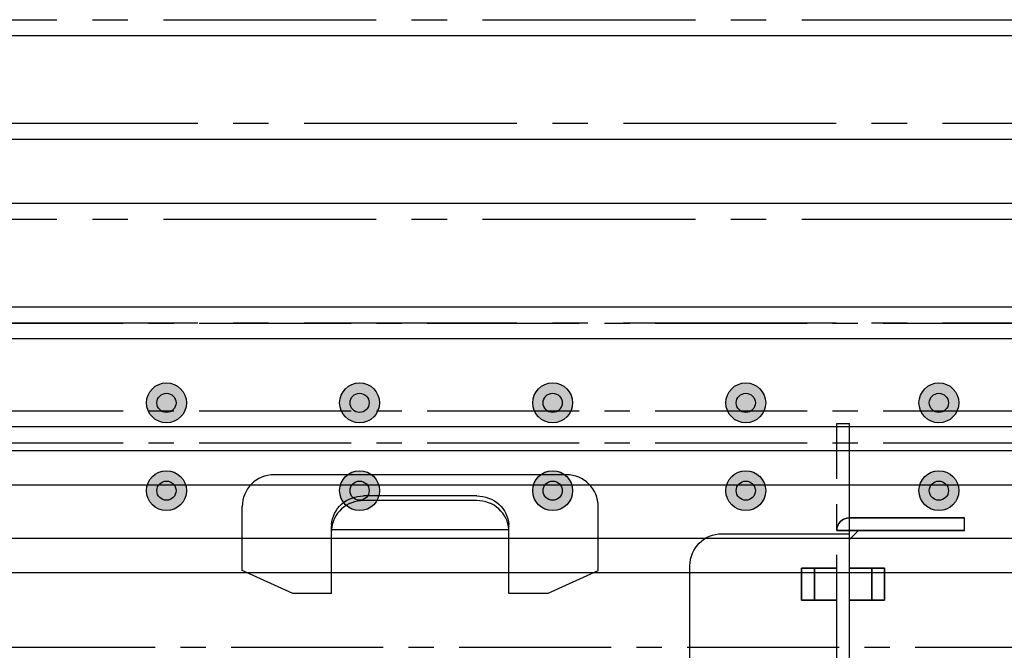
# Model space of a CAD drawing. Units: millimetres. Extents: x 4340 to 5172, y 5310 to 6180.
# Drawn here: x 4598 to 4660, y 5651 to 5690 of the extents above; entities that cross this region are included whole.
import ezdxf

# ---------------------------------------------------------------- set-up
doc = ezdxf.new("R2010")
doc.units = ezdxf.units.MM
doc.linetypes.add('CENTER2', pattern=[28.575, 19.05, -3.175, 3.175, -3.175])

# ---------------------------------------------------------------- blocks, each defined once
blk = doc.blocks.new('A$C69992A2E')
for p, q in [((172.901, 17.2), (8.9, 17.2)), ((6.9, 15.2), (6.9, 7.2)), ((11.051, 10.2), (9.051, 10.2)), ((9.051, 8), (9.051, 10.2)), ((11.051, 8), (11.051, 10.2)), ((11.051, 9.4), (9.051, 9.4)), ((0, 8), (0, 7.2)), ((6.7, 8), (6.7, 0)), ((174.901, 7.2), (0, 7.2)), ((5.9, 0), (5.9, 7.2)), ((7.266, 7.2), (6.7, 6.63)), ((9.051, 7.2), (9.051, 5)), ((11.051, 7.2), (11.051, 5)), ((11.051, 5.8), (9.051, 5.8)), ((11.051, 5), (9.051, 5)), ((6.7, 0), (5.9, 0))]:
    blk.add_line(p, q)
at = {"linetype": 'CENTER2', "ltscale": 0.5}
blk.add_line((174.901, 8), (0, 8), dxfattribs=at)
for centre, radius in [((8.9, 15.2), 2), ((6.7, 7.2), 0.8)]:
    blk.add_arc(centre, radius, 90, 180)
blk = doc.blocks.new('A$C6EA36019')
at = {"color": 3}
for p, q in [((6.7, 17.2), (5.9, 17.2)), ((5.9, 10), (5.9, 17.2)), ((6.7, 17.2), (6.7, 9.2)), ((9.051, 12.2), (11.051, 12.2)), ((9.051, 12.2), (9.051, 10)), ((11.051, 12.2), (11.051, 10)), ((9.051, 11.4), (11.051, 11.4)), ((7.266, 10), (6.7, 10.57)), ((174.901, 10), (0, 10)), ((0, 9.2), (0, 10)), ((9.051, 7), (9.051, 9.2)), ((11.051, 7), (11.051, 9.2)), ((9.051, 7.8), (11.051, 7.8)), ((9.051, 7), (11.051, 7))]:
    blk.add_line(p, q, dxfattribs=at)
at = {"color": 3, "linetype": 'CENTER2', "ltscale": 0.5}
blk.add_line((174.901, 9.2), (0, 9.2), dxfattribs=at)
at = {"color": 3}
blk.add_arc((6.7, 10), 0.8, 180, 270, dxfattribs=at)
blk = doc.blocks.new('A$C115F73CB')
at = {"color": 5}
for p, q in [((392.3, 184), (47.3, 184)), ((93.955, 181), (75.645, 181)), ((88.357, 179.672), (81.244, 179.672)), ((73.645, 175), (73.645, 179)), ((88.357, 179.38), (81.244, 179.38)), ((95.955, 175), (95.955, 179)), ((79.244, 177.758), (79.244, 177.778)), ((79.244, 173.557), (79.244, 177.758)), ((90.357, 177.778), (90.357, 177.758)), ((90.357, 173.557), (90.357, 177.758)), ((79.246, 177.572), (90.354, 177.572)), ((76.821, 173.557), (73.645, 175)), ((92.779, 173.557), (95.955, 175)), ((79.244, 173.557), (76.821, 173.557)), ((92.779, 173.557), (90.357, 173.557))]:
    blk.add_line(p, q, dxfattribs=at)
at = {"color": 5, "linetype": 'CENTER2', "ltscale": 0.5}
for p, q in [((13.8, 183), (425.8, 183)), ((15.8, 170.2), (423.8, 170.2))]:
    blk.add_line(p, q, dxfattribs=at)
at = {"color": 5}
for centre, radius, start, end in [((75.645, 179), 2, 90, 180), ((93.955, 179), 2, 0, 90), ((81.091, 177.759), 1.847, 176.30379, 179.4208), ((88.509, 177.759), 1.847, 0.57931, 3.69621)]:
    blk.add_arc(centre, radius, start, end, dxfattribs=at)
for centre, start_param, end_param in [((81.244, 177.457), -1.625408, -1.570796), ((88.357, 177.457), 1.579898, 1.625408)]:
    blk.add_ellipse(centre, major_axis=(0, -2.091), ratio=0.956305, start_param=start_param, end_param=end_param, dxfattribs=at)
for points, knots in [([(79.247, 177.878), (79.278, 178.351), (79.754, 179.315), (80.755, 179.672), (81.244, 179.672)], [0, 0, 0, 0, 0.492385, 1, 1, 1, 1]), ([(88.357, 179.672), (88.845, 179.672), (89.847, 179.315), (90.322, 178.351), (90.353, 177.878)], [0, 0, 0, 0, 0.507615, 1, 1, 1, 1]), ([(81.244, 179.38), (80.753, 179.38), (79.746, 179.019), (79.274, 178.047), (79.246, 177.572)], [0, 0, 0, 0, 0.507651, 1, 1, 1, 1]), ([(90.354, 177.572), (90.327, 178.047), (89.854, 179.019), (88.847, 179.38), (88.357, 179.38)], [0, 0, 0, 0, 0.492349, 1, 1, 1, 1])]:
    blk.add_open_spline(points, degree=3, knots=knots, dxfattribs=at)
blk = doc.blocks.new('A$C54F61E4D')
h = blk.add_hatch(color=1)
edge = h.paths.add_edge_path()
edge.add_arc((68.9, 5.15), 1.249, 90, 450)
h = blk.add_hatch(color=1)
edge = h.paths.add_edge_path()
edge.add_arc((81, 5.15), 1.249, 90, 450)
h = blk.add_hatch(color=1)
edge = h.paths.add_edge_path()
edge.add_arc((93.1, 5.15), 1.249, 90, 450)
h = blk.add_hatch(color=1)
edge = h.paths.add_edge_path()
edge.add_arc((105.2, 5.15), 1.249, 90, 450)
h = blk.add_hatch(color=1)
edge = h.paths.add_edge_path()
edge.add_arc((117.3, 5.15), 1.249, 90, 450)
at = {"color": 1, "linetype": 'CENTER2', "ltscale": 0.5}
blk.add_line((13.8, 10.15), (425.8, 10.15), dxfattribs=at)
at = {"color": 1}
for p, q in [((425.8, 9.15), (13.8, 9.15)), ((422.8, 2.15), (16.8, 2.15)), ((387.415, 0), (52.185, 0))]:
    blk.add_line(p, q, dxfattribs=at)
for centre, radius in [((68.9, 5.15), 1.249), ((81, 5.15), 1.249), ((93.1, 5.15), 1.249), ((105.2, 5.15), 1.249), ((117.3, 5.15), 1.249), ((68.9, 5.15), 0.6), ((81, 5.15), 0.6), ((93.1, 5.15), 0.6), ((105.2, 5.15), 0.6), ((117.3, 5.15), 0.6)]:
    blk.add_circle(centre, radius, dxfattribs=at)
blk = doc.blocks.new('A$C691828AE')
h = blk.add_hatch(color=256)
edge = h.paths.add_edge_path()
edge.add_arc((68.9, 5.15), 1.249, 90, 450)
h = blk.add_hatch(color=256)
edge = h.paths.add_edge_path()
edge.add_arc((81, 5.15), 1.249, 90, 450)
h = blk.add_hatch(color=256)
edge = h.paths.add_edge_path()
edge.add_arc((93.1, 5.15), 1.249, 90, 450)
h = blk.add_hatch(color=256)
edge = h.paths.add_edge_path()
edge.add_arc((105.2, 5.15), 1.249, 90, 450)
h = blk.add_hatch(color=256)
edge = h.paths.add_edge_path()
edge.add_arc((117.3, 5.15), 1.249, 90, 450)
at = {"color": 3, "linetype": 'CENTER2', "ltscale": 0.5}
blk.add_line((13.8, 10.15), (425.8, 10.15), dxfattribs=at)
at = {"color": 3}
for p, q in [((425.8, 9.15), (13.8, 9.15)), ((422.8, 2.15), (16.8, 2.15)), ((384.915, 0), (54.685, 0))]:
    blk.add_line(p, q, dxfattribs=at)
for centre, radius in [((68.9, 5.15), 1.249), ((81, 5.15), 1.249), ((93.1, 5.15), 1.249), ((105.2, 5.15), 1.249), ((117.3, 5.15), 1.249), ((68.9, 5.15), 0.6), ((81, 5.15), 0.6), ((93.1, 5.15), 0.6), ((105.2, 5.15), 0.6), ((117.3, 5.15), 0.6)]:
    blk.add_circle(centre, radius)

msp = doc.modelspace()

# ---------------------------------------------------------------- linework, layer by layer
at = {"linetype": 'CENTER2', "lineweight": 25, "ltscale": 0.7}
msp.add_lwpolyline([(4949.499, 5671.35), (4567.299, 5671.35, -1), (4567.299, 5690.35), (4949.499, 5690.35, -1)], format="xyb", close=True, dxfattribs=at)
msp.add_lwpolyline([(4567.299, 5672.35, -1), (4567.299, 5689.35), (4949.499, 5689.35, -1), (4949.499, 5672.35)], format="xyb", close=True)
msp.add_lwpolyline([(4567.299, 5683.85, 1), (4567.299, 5677.85), (4949.499, 5677.85, 1), (4949.499, 5683.85), (4567.299, 5683.85)], format="xyb", dxfattribs=at)
at = {"lineweight": 25}
msp.add_lwpolyline([(4567.299, 5682.85, 1), (4567.299, 5678.85), (4949.499, 5678.85, 1), (4949.499, 5682.85), (4567.299, 5682.85)], format="xyb", dxfattribs=at)

# ---------------------------------------------------------------- block references
for name, p in [('A$C54F61E4D', (4538.599, 5655.7)), ('A$C691828AE', (4538.599, 5661.2)), ('A$C115F73CB', (4538.598, 5480.85))]:
    msp.add_blockref(name, p)
at = {"xscale": -1, "rotation": 90}
msp.add_blockref('A$C69992A2E', (4657.499, 5665.051), dxfattribs=at)
at = {"rotation": 270}
msp.add_blockref('A$C6EA36019', (4640.298, 5665.051), dxfattribs=at)

doc.saveas('drawing.dxf')
